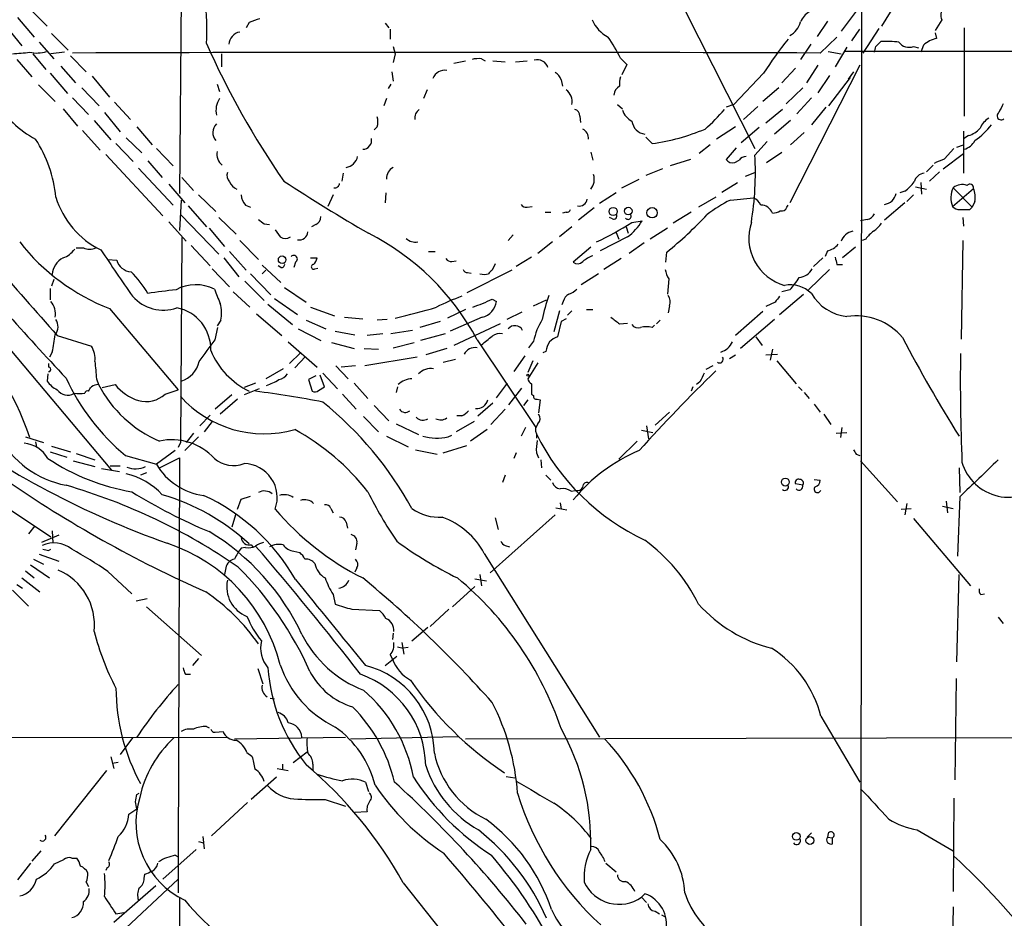
# Model space of a CAD drawing. Extents: x 12 to 333232, y -164776 to 168279.
# Drawn here: x 505 to 620, y 1580 to 1685 of the extents above; entities that cross this region are included whole.
import ezdxf

# ---------------------------------------------------------------- set-up
doc = ezdxf.new("R2010")
doc.units = 0
doc.header["$MEASUREMENT"] = 0
doc.layers.add('MAIN', color=5, linetype='CONTINUOUS')

msp = doc.modelspace()

# ---------------------------------------------------------------- linework, layer by layer
at = {"layer": 'MAIN'}
for p, q in [((524.0867, 1694.9988), (523.8327, 1664.5188)), ((603.5887, 1690.1728), (603.504, 1566.8135)), ((607.4833, 1686.5321), (605.9593, 1684.0768)), ((506.3913, 1686.0241), (508.3387, 1684.0768)), ((582.93, 1685.9395), (591.1427, 1669.7681)), ((602.996, 1685.8548), (601.218, 1683.4841)), ((504.8673, 1685.0928), (506.8147, 1682.8068)), ((531.9607, 1684.5001), (531.622, 1683.9075)), ((547.878, 1684.4155), (548.3013, 1683.9075)), ((599.6093, 1684.6695), (598.424, 1682.8915)), ((612.9867, 1684.8388), (612.2247, 1683.5688)), ((503.5127, 1684.0768), (505.3753, 1681.7908)), ((508.8467, 1683.2301), (510.794, 1681.2828)), ((548.4707, 1683.7381), (548.4707, 1682.5528)), ((602.488, 1682.3835), (603.4193, 1683.7381)), ((605.6207, 1683.8228), (603.758, 1680.9441)), ((612.2247, 1683.3148), (612.394, 1682.6375)), ((615.6113, 1683.9075), (615.6113, 1673.5781)), ((507.4073, 1682.2141), (509.1007, 1680.2668)), ((597.662, 1681.9601), (596.4767, 1680.1821)), ((598.7627, 1680.9441), (600.71, 1682.8068)), ((605.282, 1681.7061), (605.8747, 1682.2988)), ((610.87, 1681.8755), (610.5313, 1681.0288)), ((506.6453, 1680.8595), (508.1693, 1678.9968)), ((510.3707, 1681.0288), (508.762, 1680.8595)), ((528.7433, 1680.8595), (528.7433, 1679.3355)), ((548.8093, 1681.7061), (549.0633, 1680.8595)), ((549.0633, 1680.8595), (548.8093, 1679.8435)), ((599.694, 1681.1135), (601.218, 1680.8595)), ((601.8953, 1681.6215), (600.5407, 1679.3355)), ((688.0013, 1681.1981), (601.6413, 1681.1135)), ((609.6847, 1681.7061), (610.2773, 1681.5368)), ((504.7827, 1680.1821), (506.5607, 1678.1501)), ((511.048, 1680.6055), (512.9107, 1678.7428)), ((555.9213, 1679.7588), (557.276, 1680.0128)), ((559.1387, 1680.2668), (559.562, 1680.0128)), ((560.4933, 1680.0128), (561.9327, 1679.9281)), ((563.118, 1679.9281), (564.4727, 1680.0128)), ((575.3947, 1680.3515), (576.1567, 1679.5895)), ((576.1567, 1679.5895), (575.564, 1678.4041)), ((603.4193, 1679.5048), (595.2067, 1663.4181)), ((598.5087, 1679.5048), (597.154, 1677.4728)), ((508.6773, 1678.5735), (510.7093, 1676.2028)), ((509.9473, 1679.4201), (511.6407, 1677.4728)), ((548.64, 1678.7428), (548.8093, 1677.6421)), ((592.1587, 1678.5735), (588.6873, 1674.9328)), ((595.884, 1679.1661), (594.2753, 1677.4728)), ((602.6573, 1678.7428), (602.0647, 1677.8961)), ((507.3227, 1677.2188), (509.27, 1675.2715)), ((513.588, 1678.2348), (515.62, 1675.7795)), ((528.2353, 1677.3035), (528.4893, 1676.4568)), ((548.5553, 1677.3035), (548.2167, 1676.7955)), ((568.452, 1677.8115), (568.6213, 1677.0495)), ((599.8633, 1678.3195), (598.5087, 1676.2875)), ((599.7787, 1674.7635), (602.3187, 1678.0655)), ((512.4027, 1676.8801), (514.4347, 1674.7635)), ((552.7887, 1676.6261), (552.3653, 1675.6101)), ((593.9367, 1676.8801), (592.074, 1675.2715)), ((594.7833, 1675.0175), (596.7307, 1676.8801)), ((511.302, 1675.6948), (513.1647, 1673.7475)), ((516.2127, 1675.1868), (518.0753, 1673.1548)), ((548.0473, 1675.6101), (547.7087, 1674.7635)), ((575.056, 1674.9328), (575.6487, 1674.4248)), ((588.6873, 1674.9328), (587.756, 1674.5941)), ((597.7467, 1675.6948), (596.0533, 1673.8321)), ((510.2013, 1674.4248), (511.8947, 1672.3928)), ((515.0273, 1674.0015), (516.89, 1671.7155)), ((591.4813, 1674.6788), (589.788, 1673.1548)), ((594.36, 1674.3401), (592.4127, 1672.7315)), ((599.44, 1674.5941), (597.7467, 1672.5621)), ((513.842, 1673.0701), (515.7893, 1670.7841)), ((570.6533, 1673.5781), (570.738, 1672.8161)), ((595.2913, 1673.0701), (593.4287, 1671.4615)), ((512.4873, 1671.8848), (514.5193, 1669.5988)), ((518.8373, 1672.3081), (520.6153, 1670.1915)), ((546.9467, 1672.3081), (546.608, 1671.9695)), ((588.8567, 1672.3081), (586.6553, 1670.8688)), ((591.6507, 1672.2235), (589.534, 1670.4455)), ((596.9, 1671.6308), (595.2913, 1670.1915)), ((615.5267, 1671.8001), (615.5267, 1666.8895)), ((516.382, 1670.3608), (518.414, 1668.2441)), ((517.5673, 1671.0381), (519.43, 1669.2601)), ((579.12, 1670.3608), (578.358, 1671.1228)), ((591.1427, 1669.0061), (592.582, 1670.6148)), ((616.1193, 1671.2921), (615.6113, 1670.9535)), ((521.1233, 1669.7681), (523.0707, 1667.7361)), ((571.9233, 1669.3448), (572.1773, 1668.4135)), ((585.8933, 1670.1915), (584.6233, 1669.1755)), ((588.9413, 1669.8528), (587.756, 1668.4981)), ((592.4973, 1668.1595), (594.2753, 1669.3448)), ((613.156, 1667.3975), (615.5267, 1669.1755)), ((613.3253, 1668.5828), (614.426, 1669.7681)), ((614.7647, 1669.9375), (615.5267, 1670.1915)), ((485.14, 1668.6675), (515.874, 1632.1761)), ((515.1967, 1669.0908), (521.8853, 1661.8941)), ((520.1073, 1668.3288), (521.8007, 1666.3815)), ((583.6073, 1668.4981), (581.2367, 1667.7361)), ((588.772, 1668.1595), (589.28, 1668.4135)), ((519.0067, 1667.4821), (523.0707, 1663.1641)), ((542.9673, 1666.8895), (542.798, 1665.9581)), ((580.3053, 1667.3975), (578.358, 1666.6355)), ((590.042, 1666.5508), (591.1427, 1666.9741)), ((611.9707, 1667.8208), (611.2087, 1667.0588)), ((612.7327, 1667.0588), (611.5473, 1665.9581)), ((524.0867, 1666.3815), (525.4413, 1664.8575)), ((575.564, 1665.1961), (577.596, 1666.2121)), ((587.248, 1664.6881), (589.1107, 1665.7888)), ((610.5313, 1665.7888), (610.616, 1664.4341)), ((522.5627, 1665.6195), (524.4253, 1663.4181)), ((547.9627, 1664.6035), (547.878, 1663.4181)), ((574.8867, 1664.6035), (572.9393, 1663.3335)), ((608.6687, 1664.7728), (608.076, 1664.6035)), ((609.9387, 1665.2808), (611.2087, 1665.0268)), ((614.2567, 1662.9948), (616.712, 1665.1115)), ((614.3413, 1665.1961), (616.5427, 1662.9101)), ((524.002, 1663.7568), (523.8327, 1660.2008)), ((526.034, 1664.3495), (528.066, 1662.4021)), ((541.782, 1664.3495), (541.1893, 1662.9948)), ((586.5707, 1664.0955), (584.5387, 1662.9101)), ((588.264, 1663.7568), (590.9733, 1664.0108)), ((608.6687, 1663.4181), (606.298, 1661.3861)), ((609.6847, 1664.3495), (608.9227, 1663.5875)), ((616.8813, 1663.5875), (616.5427, 1662.9101)), ((524.8487, 1663.0795), (526.9653, 1660.6241)), ((531.5373, 1663.1641), (532.13, 1662.9101)), ((564.4727, 1662.9101), (565.0653, 1662.9948)), ((566.5893, 1662.3175), (567.2667, 1662.3175)), ((569.0447, 1662.3175), (568.6213, 1662.2328)), ((572.3467, 1662.8255), (570.484, 1661.3861)), ((583.692, 1662.3175), (581.5753, 1661.0475)), ((594.868, 1662.9101), (595.0373, 1663.1641)), ((616.2887, 1662.6561), (616.5427, 1662.9101)), ((522.5627, 1661.2168), (524.5947, 1658.9308)), ((524.002, 1661.9788), (528.4047, 1657.4068)), ((528.4047, 1661.7248), (530.4367, 1659.7775)), ((574.4633, 1661.5555), (574.1247, 1661.7248)), ((576.7493, 1661.1321), (577.9347, 1661.3015)), ((604.266, 1661.4708), (603.504, 1661.3015)), ((615.442, 1661.7248), (615.5267, 1660.7088)), ((527.304, 1660.4548), (529.082, 1658.3381)), ((533.7387, 1660.9628), (534.3313, 1660.8781)), ((535.0087, 1660.2855), (535.6013, 1659.4388)), ((539.75, 1660.8781), (539.242, 1660.6241)), ((569.722, 1660.6241), (568.2827, 1659.4388)), ((574.8867, 1659.9468), (575.2253, 1659.1848)), ((576.072, 1660.6241), (576.326, 1659.8621)), ((580.898, 1660.4548), (578.866, 1659.1848)), ((524.0867, 1659.3541), (523.9173, 1635.3935)), ((530.86, 1659.0155), (533.0613, 1656.8141)), ((562.864, 1659.6928), (562.2713, 1659.0155)), ((567.436, 1658.8461), (565.7427, 1657.4915)), ((576.2413, 1659.4388), (573.024, 1657.8301)), ((578.1887, 1658.7615), (576.4107, 1657.4915)), ((604.0967, 1659.1848), (603.6733, 1659.0155)), ((615.442, 1659.0155), (615.2727, 1647.5008)), ((511.7253, 1658.1688), (512.572, 1658.1688)), ((525.1873, 1658.4228), (527.3887, 1656.0521)), ((529.6747, 1657.7455), (531.622, 1655.5441)), ((552.958, 1657.7455), (553.72, 1657.7455)), ((571.9233, 1658.2535), (569.8913, 1656.4755)), ((580.7287, 1656.4755), (580.8133, 1657.6608)), ((599.6093, 1657.8301), (599.3553, 1657.1528)), ((602.9113, 1658.2535), (601.3873, 1656.9835)), ((515.4507, 1656.8141), (516.4667, 1656.7295)), ((528.9973, 1656.9835), (530.7753, 1654.7821)), ((537.3793, 1656.4755), (537.21, 1655.8828)), ((539.1573, 1656.9835), (539.9193, 1656.9835)), ((555.6673, 1656.5601), (556.1753, 1656.6448)), ((564.9807, 1657.0681), (563.2027, 1655.9675)), ((575.4793, 1656.8988), (573.4473, 1655.6288)), ((599.1013, 1656.9835), (598.0007, 1655.9675)), ((527.6427, 1655.7135), (529.6747, 1653.5968)), ((533.4847, 1656.1368), (535.686, 1654.1048)), ((533.4847, 1655.1208), (533.908, 1655.5441)), ((535.686, 1655.8828), (535.3473, 1656.0521)), ((539.6653, 1655.7135), (540.004, 1655.7981)), ((562.6947, 1655.5441), (557.4453, 1652.9195)), ((560.7473, 1656.3061), (560.4087, 1655.5441)), ((599.8633, 1655.6288), (597.408, 1653.2581)), ((600.71, 1656.2215), (601.3873, 1656.2215)), ((509.1007, 1654.4435), (508.8467, 1653.6815)), ((531.4527, 1654.2741), (533.7387, 1651.9881)), ((532.13, 1655.1208), (534.5007, 1652.6655)), ((557.53, 1655.2901), (557.9533, 1655.2055)), ((572.8547, 1655.1208), (570.8227, 1653.8508)), ((581.0673, 1654.5281), (580.898, 1652.7501)), ((508.6773, 1653.4275), (508.6773, 1652.0728)), ((530.098, 1653.0041), (532.0453, 1651.2261)), ((536.1093, 1653.5121), (538.6493, 1651.8188)), ((595.2067, 1653.2581), (594.2753, 1653.0041)), ((534.924, 1652.2421), (537.6333, 1650.3795)), ((560.4087, 1652.1575), (560.9167, 1651.9035)), ((565.2347, 1651.3955), (566.7587, 1652.0728)), ((568.706, 1651.9035), (568.5367, 1651.4801)), ((594.0213, 1650.3795), (596.8153, 1652.7501)), ((515.62, 1651.0568), (523.6633, 1641.5741)), ((534.162, 1651.5648), (537.0407, 1649.1941)), ((539.1573, 1651.2261), (541.9513, 1650.2101)), ((557.276, 1650.9721), (555.1593, 1649.9561)), ((568.2827, 1650.8028), (567.6053, 1648.3475)), ((569.722, 1650.8028), (569.214, 1650.2948)), ((571.4153, 1650.9721), (572.1773, 1650.9721)), ((581.152, 1651.3955), (580.9827, 1650.5488)), ((592.074, 1650.7181), (588.8567, 1647.9241)), ((593.5133, 1651.8188), (592.4127, 1651.3108)), ((528.6587, 1649.7021), (528.2353, 1649.0248)), ((532.8073, 1650.4641), (535.7707, 1647.9241)), ((538.6493, 1649.7021), (540.9353, 1648.6861)), ((543.1367, 1650.0408), (545.2533, 1649.8715)), ((548.132, 1649.7868), (546.9467, 1649.7021)), ((559.2233, 1650.0408), (555.498, 1648.4321)), ((563.88, 1650.6335), (562.102, 1649.7868)), ((569.0447, 1649.8715), (568.452, 1649.5328)), ((580.0513, 1649.7021), (579.628, 1649.2788)), ((593.4287, 1649.7868), (589.4493, 1646.4001)), ((527.9813, 1647.4161), (528.32, 1648.8555)), ((537.718, 1648.6861), (540.3427, 1647.3315)), ((542.036, 1648.4321), (544.322, 1648.0088)), ((551.0953, 1648.5168), (548.5553, 1648.0935)), ((554.3127, 1649.5328), (551.942, 1648.8555)), ((561.34, 1649.2788), (555.9213, 1646.7388)), ((568.452, 1649.5328), (568.0287, 1647.7548)), ((575.31, 1649.2788), (576.2413, 1649.3635)), ((579.12, 1648.8555), (579.374, 1649.1095)), ((509.524, 1647.9241), (513.5033, 1646.6541)), ((547.624, 1648.0935), (545.7613, 1647.9241)), ((554.9053, 1648.0935), (552.0267, 1647.3315)), ((558.6307, 1647.4161), (565.4887, 1637.1715)), ((565.2347, 1647.2468), (564.642, 1646.4848)), ((591.2273, 1647.7548), (591.9893, 1646.7388)), ((536.5327, 1647.1621), (539.9193, 1644.1988)), ((541.6127, 1647.0775), (544.2373, 1646.4001)), ((545.4227, 1646.4001), (547.116, 1646.3155)), ((548.8093, 1646.4848), (551.2647, 1647.0775)), ((555.0747, 1646.4001), (552.6193, 1645.6381)), ((593.1747, 1646.3155), (592.9207, 1645.0455)), ((508.9313, 1645.9768), (508.5927, 1645.3841)), ((537.972, 1645.8921), (536.702, 1644.6221)), ((538.5647, 1645.4688), (537.2947, 1644.1141)), ((551.6033, 1645.3841), (545.5073, 1644.3681)), ((554.6513, 1644.7915), (556.0907, 1645.1301)), ((564.2187, 1645.5535), (562.9487, 1643.6908)), ((565.15, 1644.9608), (564.5573, 1643.6061)), ((566.674, 1646.0615), (566.3353, 1645.8921)), ((588.1793, 1645.2148), (588.8567, 1645.6381)), ((592.4127, 1645.6381), (593.7673, 1645.7228)), ((593.6827, 1644.9608), (595.9687, 1642.2515)), ((508.508, 1644.6221), (508.508, 1644.1988)), ((535.94, 1644.0295), (533.908, 1642.8441)), ((542.1207, 1644.3681), (543.56, 1642.8441)), ((544.4067, 1644.3681), (542.7133, 1644.1988)), ((565.7427, 1644.7068), (564.5573, 1642.8441)), ((586.232, 1644.3681), (585.3853, 1643.9448)), ((508.4233, 1643.4368), (508.3387, 1642.5901)), ((514.096, 1642.8441), (514.35, 1642.1668)), ((539.75, 1643.1828), (538.9033, 1642.7595)), ((538.9033, 1642.7595), (539.3267, 1641.4048)), ((540.766, 1641.9128), (540.258, 1643.2675)), ((540.5967, 1643.5215), (542.29, 1641.6588)), ((514.7733, 1641.8281), (516.2973, 1642.1668)), ((522.1393, 1641.0661), (523.6633, 1641.5741)), ((532.7227, 1642.3361), (531.368, 1641.8281)), ((533.146, 1641.6588), (531.368, 1640.9815)), ((540.0887, 1641.4895), (540.766, 1641.9128)), ((544.2373, 1642.3361), (545.846, 1640.5581)), ((549.3173, 1641.9128), (549.148, 1641.2355)), ((560.9167, 1640.6428), (562.1867, 1642.3361)), ((562.356, 1639.7961), (563.88, 1641.7435)), ((564.9807, 1642.2515), (564.9807, 1641.0661)), ((583.8613, 1641.9128), (583.692, 1641.4048)), ((584.708, 1642.5055), (584.2847, 1642.1668)), ((596.2227, 1641.9128), (596.646, 1641.4895)), ((529.9287, 1640.9815), (527.9813, 1639.2881)), ((530.606, 1640.4735), (528.574, 1638.6955)), ((542.8827, 1641.0661), (544.4913, 1639.2881)), ((564.5573, 1640.3888), (564.0493, 1639.7115)), ((564.9807, 1641.0661), (565.2347, 1640.8968)), ((565.658, 1640.4735), (565.9967, 1640.3888)), ((565.9967, 1640.3888), (565.8273, 1638.8648)), ((596.9, 1641.2355), (597.4927, 1640.5581)), ((546.608, 1639.7115), (548.3013, 1637.9335)), ((558.7153, 1638.5261), (560.4933, 1640.0501)), ((561.9327, 1639.2881), (560.2393, 1637.5101)), ((598.0853, 1639.8808), (598.7627, 1638.9495)), ((527.3887, 1638.6108), (526.2033, 1637.3408)), ((545.338, 1638.4415), (547.116, 1636.6635)), ((556.8527, 1638.5261), (556.26, 1638.5261)), ((581.152, 1638.9495), (579.4587, 1637.4255)), ((599.186, 1638.6955), (600.0327, 1637.5101)), ((527.6427, 1637.8488), (526.7113, 1636.6635)), ((549.148, 1637.5948), (551.7727, 1636.3248)), ((558.292, 1637.8488), (556.1753, 1636.6635)), ((559.816, 1636.9175), (557.8687, 1635.5628)), ((564.3033, 1637.1715), (563.7953, 1636.1555)), ((578.4427, 1637.3408), (578.6967, 1635.8168)), ((601.3027, 1637.1715), (601.1333, 1635.9861)), ((505.7987, 1636.0708), (507.9153, 1635.3935)), ((526.034, 1636.0708), (524.4253, 1634.4621)), ((525.4413, 1636.4941), (524.5947, 1635.3935)), ((548.0473, 1636.1555), (550.5873, 1634.8855)), ((555.244, 1636.0708), (555.6673, 1636.2401)), ((565.5733, 1636.4095), (565.5733, 1635.9015)), ((577.85, 1636.8328), (579.2047, 1636.5788)), ((600.6253, 1636.4941), (601.8953, 1636.5788)), ((506.984, 1635.4781), (507.0687, 1634.8855)), ((508.8467, 1634.9701), (511.048, 1634.2928)), ((523.9173, 1635.3935), (523.6633, 1634.8008)), ((554.6513, 1634.2081), (557.4453, 1635.0548)), ((577.342, 1635.5628), (575.2253, 1633.4461)), ((508.6773, 1634.2928), (510.6247, 1633.7001)), ((511.7253, 1634.1235), (513.9267, 1633.3615)), ((517.4827, 1633.8695), (521.1233, 1632.8535)), ((523.3247, 1634.4621), (521.1233, 1632.8535)), ((521.462, 1632.4301), (523.8327, 1633.6155)), ((523.8327, 1633.6155), (523.6633, 1586.9641)), ((551.434, 1634.5468), (553.974, 1634.0388)), ((563.2027, 1634.2081), (562.9487, 1633.5308)), ((565.5733, 1634.2081), (565.8273, 1633.6155)), ((602.996, 1634.0388), (603.4193, 1633.8695)), ((511.3867, 1633.2768), (513.9267, 1632.5995)), ((514.6887, 1632.3455), (516.8053, 1632.0068)), ((515.7047, 1632.6841), (516.89, 1632.6841)), ((566.0813, 1633.3615), (566.166, 1632.4301)), ((603.504, 1633.2768), (607.822, 1628.4508)), ((615.0187, 1632.4301), (615.1033, 1629.5515)), ((519.938, 1631.8375), (519.2607, 1631.5835)), ((561.9327, 1631.5835), (561.594, 1630.7368)), ((566.674, 1631.5835), (567.2667, 1630.9908)), ((499.618, 1630.4828), (508.762, 1624.3868)), ((596.7307, 1630.3981), (595.884, 1630.5675)), ((598.0853, 1631.0755), (598.7627, 1630.9908)), ((531.0293, 1628.7895), (532.13, 1629.1281)), ((569.6373, 1629.7208), (570.1453, 1629.8055)), ((615.1033, 1629.0435), (614.8493, 1622.1008)), ((530.606, 1627.6041), (531.0293, 1628.7895)), ((541.528, 1627.6888), (541.782, 1627.1808)), ((567.8593, 1627.7735), (569.1293, 1627.5195)), ((568.3673, 1628.3661), (568.452, 1627.6041)), ((608.2453, 1627.6041), (609.4307, 1627.6888)), ((608.9227, 1628.2815), (608.6687, 1626.9268)), ((613.0713, 1627.9428), (614.3413, 1627.6888)), ((613.4947, 1628.5355), (613.664, 1627.1808)), ((530.352, 1626.9268), (529.9287, 1625.4875)), ((567.7747, 1626.9268), (560.1547, 1620.1535)), ((560.7473, 1626.5881), (561.086, 1625.2335)), ((506.8993, 1625.6568), (506.1373, 1624.7255)), ((543.306, 1626.0801), (543.4753, 1625.4028)), ((609.6847, 1626.5035), (616.3733, 1618.6295)), ((509.6933, 1624.5561), (507.6613, 1623.7095)), ((508.9313, 1625.0641), (509.016, 1623.6248)), ((531.5373, 1623.1168), (531.0293, 1623.0321)), ((532.2147, 1623.4555), (532.384, 1623.2015)), ((544.576, 1623.6248), (544.4067, 1622.8628)), ((561.9327, 1623.3708), (562.4407, 1623.2015)), ((507.4073, 1622.3548), (509.6933, 1621.5081)), ((508.508, 1622.7781), (508.762, 1622.9475)), ((537.21, 1622.6935), (537.8873, 1622.5241)), ((559.4773, 1622.4395), (572.9393, 1600.9341)), ((506.3913, 1621.0848), (508.5927, 1619.5608)), ((506.73, 1621.7621), (507.9153, 1621.1695)), ((529.2513, 1620.7461), (529.082, 1619.9841)), ((544.576, 1620.7461), (544.322, 1620.2381)), ((505.7987, 1620.4075), (506.8147, 1619.5608)), ((515.4507, 1620.3228), (518.2447, 1617.6981)), ((558.9693, 1619.9841), (559.1387, 1618.6295)), ((614.7647, 1609.7395), (615.0187, 1619.9841)), ((504.7827, 1618.7988), (505.46, 1618.3755)), ((505.3753, 1619.5608), (507.492, 1617.9521)), ((558.3767, 1618.5448), (555.752, 1616.1741)), ((558.3767, 1619.4761), (559.7313, 1619.2221)), ((504.2747, 1618.1215), (506.1373, 1616.2588)), ((541.782, 1617.6135), (542.036, 1616.5128)), ((617.5587, 1617.6135), (617.982, 1617.6981)), ((520.0227, 1617.1055), (518.7527, 1616.8515)), ((519.938, 1616.1741), (526.3727, 1610.5015)), ((543.9833, 1615.9201), (547.2007, 1615.7508)), ((555.3287, 1615.9201), (553.1273, 1613.8881)), ((619.5907, 1614.9888), (620.1833, 1614.2268)), ((548.8093, 1613.1261), (548.7247, 1612.3641)), ((551.0107, 1612.1948), (552.8733, 1613.8035)), ((549.8253, 1612.0255), (550.0793, 1610.6708)), ((547.878, 1609.3161), (549.2327, 1610.4168)), ((548.4707, 1610.5861), (548.7247, 1610.0781)), ((549.3173, 1611.5175), (549.9947, 1611.3481)), ((550.5873, 1611.4328), (549.9947, 1611.3481)), ((526.034, 1610.1628), (525.3567, 1609.3161)), ((524.51, 1608.3001), (525.1027, 1608.3001)), ((532.9767, 1608.9775), (533.5693, 1607.1995)), ((614.68, 1607.7921), (614.5107, 1595.9388)), ((534.416, 1605.5061), (534.924, 1605.4215)), ((598.8473, 1603.3895), (603.4193, 1595.6848)), ((526.9653, 1602.2041), (527.304, 1602.0348)), ((527.9813, 1601.5268), (528.9127, 1601.6115)), ((479.2133, 1600.8495), (529.4207, 1600.9341)), ((518.3293, 1600.8495), (516.89, 1598.9021)), ((530.2673, 1600.7648), (543.2213, 1600.9341)), ((543.814, 1600.7648), (556.4293, 1601.0188)), ((557.276, 1600.7648), (674.5393, 1601.0188)), ((531.7067, 1599.1561), (532.2993, 1598.7328)), ((537.1253, 1597.9708), (538.734, 1599.2408)), ((515.7893, 1598.6481), (516.128, 1597.2935)), ((516.636, 1597.9708), (515.9587, 1597.8861)), ((535.8553, 1597.8015), (535.8553, 1597.1241)), ((539.4113, 1597.8015), (539.4113, 1597.1241)), ((515.2813, 1597.0395), (509.1853, 1589.4195)), ((535.2627, 1597.2935), (536.5327, 1597.0395)), ((535.178, 1596.2775), (532.2147, 1593.6528)), ((545.592, 1595.6848), (545.9307, 1594.5841)), ((562.0173, 1596.3621), (563.0333, 1596.1928)), ((518.8373, 1594.2455), (519.0913, 1594.4148)), ((531.7913, 1593.3141), (527.558, 1589.4195)), ((540.8507, 1593.6528), (543.2213, 1592.8908)), ((614.426, 1593.8221), (614.3413, 1582.9001)), ((517.906, 1591.9595), (518.8373, 1592.5521)), ((545.7613, 1592.2135), (544.322, 1592.1288)), ((597.2387, 1589.2501), (597.7467, 1589.7581)), ((599.694, 1589.6735), (599.6093, 1589.2501)), ((610.108, 1590.0968), (614.3413, 1587.6415)), ((526.034, 1588.7421), (526.6267, 1588.5728)), ((526.542, 1589.3348), (526.7113, 1587.8955)), ((599.6093, 1589.2501), (600.202, 1589.1655)), ((600.202, 1588.4881), (600.202, 1589.1655)), ((507.5767, 1587.6415), (506.5607, 1586.4561)), ((521.8853, 1584.3395), (525.78, 1587.8108)), ((506.3913, 1586.2021), (504.8673, 1584.2548)), ((509.1853, 1586.1175), (510.286, 1586.6255)), ((511.2173, 1586.7948), (511.81, 1586.7948)), ((523.3247, 1587.1335), (523.6633, 1586.9641)), ((523.6633, 1586.9641), (523.6633, 1582.7308)), ((573.7013, 1586.2021), (574.8867, 1585.1861)), ((515.366, 1585.6941), (515.1967, 1585.3555)), ((512.9107, 1584.0008), (513.1647, 1583.4928)), ((517.5673, 1578.6668), (523.6633, 1584.3395)), ((519.684, 1584.4241), (519.7687, 1584.9321)), ((549.9947, 1583.9161), (564.8113, 1565.2048)), ((521.0387, 1583.5775), (516.128, 1579.2595)), ((523.8327, 1582.2228), (523.6633, 1556.6535)), ((577.85, 1582.2228), (578.2733, 1582.6461)), ((577.85, 1582.2228), (578.4427, 1581.6301)), ((516.382, 1580.2755), (517.3133, 1580.4448)), ((579.4587, 1580.6141), (579.9667, 1580.2755)), ((614.3413, 1581.1221), (614.0873, 1570.4541)), ((580.2207, 1580.1908), (580.644, 1579.9368))]:
    msp.add_line(p, q, dxfattribs=at)
for centre, radius in [((166704.1577, 1751.274), 166527.3737), ((574.5557, 1662.4136), 0.475), ((576.3226, 1662.4635), 0.4406), ((579.1091, 1662.2668), 0.6088), ((535.825, 1656.7718), 0.4426), ((564.5573, 1643.2675), 0.1197), ((594.6975, 1630.7752), 0.4606), ((595.9818, 1589.3397), 0.448), ((597.5728, 1588.8613), 0.4632)]:
    msp.add_circle(centre, radius, dxfattribs=at)
for centre, radius, start, end in [((497.3816, 1683.8129), 29.6365, 356.579728, 16.619767), ((598.8755, 1683.5567), 2.6098, 121.994679, 156.800545), ((614.2668, 1685.3667), 1.3847, 143.338642, 202.410744), ((533.9075, 1680.777), 4.2014, 99.270185, 117.604959), ((575.8616, 1686.4239), 4.0887, 202.810339, 242.209675), ((594.0143, 1685.2231), 2.5438, 297.953243, 345.467725), ((531.1782, 1681.8388), 1.5928, 101.523687, 175.63247), ((619.305, 1723.4526), 101.1989, 204.152848, 214.620165), ((559.6206, 1672.7536), 17.5086, 25.71869, 35.042716), ((621.0161, 1660.7291), 33.9289, 139.967791, 148.268813), ((606.3825, 1668.5003), 13.8078, 83.309072, 92.107597), ((609.1767, 1683.0891), 1.4734, 216.432795, 290.169164), ((612.9168, 1679.6868), 2.9967, 100.047299, 133.081164), ((499.1923, 1754.1394), 73.4559, 273.967452, 275.557959), ((507.1185, 1684.7929), 3.8506, 257.829483, 287.150754), ((555.0323, -11786.2282), 13467.2433, 89.81395066, 90.18604892), ((435.89, 1723.688), 174.5168, 345.851156, 346.080363), ((558.7999, 1677.4757), 2.8116, 83.078964, 105.72286), ((565.6974, 1678.8643), 1.2899, 17.436171, 107.045577), ((554.8524, 1677.441), 1.4878, 81.406967, 158.726364), ((567.1962, 1677.501), 1.2937, 13.888001, 63.43693), ((578.6538, 1677.3457), 3.3569, 166.135551, 185.062153), ((568.1134, 1675.2715), 1.6439, 348.109726, 55.491118), ((575.8817, 1675.9347), 1.2528, 117.149995, 175.477134), ((513.3284, 1682.4554), 13.2099, 212.944571, 241.296493), ((530.596, 1674.2407), 2.5127, 146.975272, 193.296795), ((873.9491, 1547.4996), 284.0033, 153.320366, 153.549531), ((552.6404, 1673.303), 1.2995, 127.055954, 186.548086), ((569.9126, 1673.6135), 0.7415, 357.263766, 78.479439), ((577.62, 1674.8519), 2.0595, 196.832743, 244.990333), ((571.0222, 1688.6186), 21.8691, 310.761142, 319.238858), ((619.9489, 1673.6028), 0.4835, 124.459092, 311.294049), ((529.1271, 1671.6288), 1.4106, 133.805075, 221.211528), ((544.9128, 1672.9008), 2.1185, 343.753318, 16.246682), ((578.4709, 1673.1831), 1.7329, 186.547583, 263.452417), ((619.8728, 1671.1107), 2.6098, 121.994679, 156.800545), ((570.4232, 1670.9429), 1.2483, 356.596884, 62.893044), ((575.7887, 1694.6469), 24.5135, 277.810463, 292.832022), ((615.3804, 1673.9815), 2.789, 285.362683, 318.647103), ((610.9013, 1678.9011), 10.1502, 306.096764, 321.353063), ((494.3406, 1662.642), 15.0843, 5.529516, 33.051224), ((545.2362, 1670.7386), 1.0552, 270.928511, 11.750792), ((615.0048, 1671.7434), 2.1473, 286.406104, 330.912741), ((529.7994, 1669.0922), 1.6001, 167.830464, 232.618738), ((543.0828, 1669.1624), 1.6111, 277.96313, 348.340652), ((588.4756, 1668.9638), 0.8571, 212.909535, 290.229811), ((590.1126, 1667.8065), 1.0304, 89.215937, 143.906396), ((553.9184, 1667.0593), 37.2752, 350.850444, 2.993794), ((485.7417, 1964.6326), 322.371, 293.08458, 293.313779), ((530.4643, 1666.6353), 1.0972, 162.014213, 223.97341), ((549.452, 1666.3136), 1.4084, 117.150888, 184.132863), ((611.1144, 1665.5036), 1.3951, 96.573314, 164.623848), ((531.072, 1666.424), 1.5018, 201.503155, 248.488347), ((653.4457, 1845.6704), 214.6723, 236.840073, 239.944866), ((541.9796, 1665.7511), 0.5664, 258.501589, 355.239719), ((570.5659, 1666.1788), 1.7804, 319.679356, 17.700167), ((605.6622, 1668.8796), 5.0897, 306.207056, 323.798572), ((920.17, 2016.9088), 552.0687, 219.585921, 221.941182), ((606.0748, 1664.8444), 1.6111, 277.96313, 348.340652), ((616.8307, 1663.9982), 2.7627, 154.303127, 201.296896), ((615.3573, 1663.9825), 1.5827, 68.008354, 129.93535), ((616.2887, 1665.1856), 0.4297, 350.0708, 142.012759), ((613.75, 1664.0111), 3.1598, 352.295838, 20.38032), ((519.1294, 1667.0778), 10.2195, 196.967157, 243.716268), ((532.9438, 1664.4684), 1.9182, 183.553789, 222.840912), ((570.6093, 1663.9522), 0.8976, 256.470005, 352.915365), ((596.302, 1647.8818), 17.794, 116.854494, 127.155895), ((590.3803, 1662.5711), 1.557, 22.38634, 67.61366), ((564.388, 1663.5874), 0.6826, 209.738635, 277.12814), ((569.1124, 1662.7663), 0.4539, 261.421795, 345.948448), ((591.8498, 1661.7565), 1.4079, 19.773452, 91.212816), ((593.0595, 1664.4897), 2.2598, 272.922039, 297.586725), ((594.2653, 1663.0976), 0.6312, 255.382563, 342.71908), ((615.0065, 1663.6416), 0.9902, 220.782042, 275.60984), ((615.696, 1959.0057), 296.3502, 269.885408, 270.114592), ((660.3999, 1830.5666), 211.6802, 233.018207, 233.24739), ((539.3908, 1661.761), 0.9531, 292.138512, 2.91674), ((555.6964, 1694.4311), 39.396, 295.40959, 302.302638), ((574.6116, 1661.9152), 0.3891, 247.594233, 22.405767), ((576.2837, 1661.8518), 0.3605, 215.541372, 35.550611), ((572.2314, 1664.7853), 6.6831, 306.870069, 328.581773), ((553.4563, 1691.8768), 43.808, 308.643672, 317.113771), ((596.1758, 1659.3046), 5.7545, 161.483187, 254.252094), ((603.9553, 1662.7271), 1.2941, 283.891284, 333.423069), ((537.8204, 1660.0821), 0.9996, 259.212753, 357.09838), ((603.0154, 1658.2434), 1.9243, 103.300362, 159.071081), ((607.1012, 1657.1116), 3.6504, 124.606903, 145.393097), ((602.9529, 1663.1223), 3.6528, 304.616288, 325.389367), ((524.6818, 1674.2405), 24.8918, 218.203264, 248.65099), ((536.194, 1660.3702), 1.104, 237.529206, 302.470794), ((532.7265, 1633.6859), 29.318, 27.925272, 63.232009), ((551.4189, 1660.364), 1.5416, 225.233902, 280.053194), ((802.1261, 1915.6642), 399.2581, 220.065452, 223.086793), ((509.1011, 1659.8616), 3.0812, 290.92016, 322.818818), ((513.2917, 1659.608), 1.6091, 243.431764, 296.565051), ((1871.1564, 2586.5405), 1643.9526, 214.3935264, 214.6227067), ((599.2939, 1659.7951), 1.9902, 279.118705, 322.808808), ((511.2032, 1654.9423), 2.2738, 116.143592, 177.63577), ((518.2288, 1657.1965), 1.8229, 194.843549, 267.837143), ((537.1779, 1656.8536), 0.4284, 298.042591, 135.699848), ((538.2939, 1657.3879), 1.675, 315.863544, 346.028469), ((555.5827, 1657.2374), 0.6826, 209.738635, 277.119811), ((570.3955, 1657.1181), 0.8168, 231.881384, 316.909979), ((573.7449, 1653.1188), 4.4069, 110.837102, 128.658387), ((812.2704, 1698.9688), 215.8359, 191.194034, 191.423222), ((508.8146, 1646.1937), 13.1007, 30.45927, 44.491893), ((535.7848, 1656.2073), 0.3392, 253.066164, 16.933836), ((539.5122, 1655.9447), 0.2773, 93.349473, 303.512416), ((557.4623, 1655.7389), 0.4539, 194.039305, 278.578205), ((560.7051, 1654.8242), 0.7785, 112.378134, 157.605454), ((583.7912, 1656.2074), 3.1999, 190.417271, 211.654071), ((596.1466, 1656.5895), 1.8988, 274.854855, 332.526746), ((559.4773, 1657.2597), 2.1984, 256.639496, 283.360504), ((590.2868, 1658.1604), 6.9454, 315.102666, 330.093142), ((533.2194, 1563.6429), 90.1506, 96.247245, 98.363147), ((525.7349, 1648.962), 4.8852, 63.734973, 118.427932), ((951.5729, 1821.8261), 455.9475, 201.68623, 201.915406), ((568.4664, 1655.2192), 2.6338, 290.372473, 314.567756), ((595.2897, 1650.3044), 3.527, 45.843166, 101.044868), ((507.1536, 1650.4642), 2.1584, 348.686944, 41.824231), ((521.9276, 1655.6922), 4.8128, 221.612283, 288.994015), ((564.5663, 1630.405), 23.3991, 109.247787, 117.14862), ((546.9284, 1681.9722), 32.7206, 290.005981, 294.32944), ((558.6077, 1652.3015), 2.3431, 285.232599, 350.220086), ((586.044, 1645.8895), 20.1733, 160.628607, 168.860957), ((569.9618, 1651.593), 1.2937, 116.56307, 166.111999), ((580.0935, 1651.849), 1.1516, 336.807943, 39.453935), ((763.1322, 1525.1276), 211.7103, 143.014201, 143.24333), ((602.4872, 1655.5627), 5.4693, 209.918087, 263.787179), ((522.5878, 1646.337), 4.8892, 357.762317, 79.318651), ((524.8941, 1650.5139), 3.8511, 347.831051, 17.149982), ((533.7507, 1717.9482), 69.6951, 282.691915, 286.795286), ((475.8162, 1625.8296), 32.1376, 18.423109, 47.972304), ((508.1191, 1648.9546), 1.4897, 320.58692, 33.961013), ((573.5753, 1645.3838), 8.5461, 148.988873, 167.4088), ((765.3018, 1903.6595), 317.5003, 233.015507, 233.24469), ((602.953, 1643.0511), 7.153, 40.221448, 98.503358), ((563.0628, 1648.0493), 1.0159, 27.399972, 141.181642), ((577.4689, 1649.6598), 0.8571, 212.909535, 290.229811), ((578.4426, 1646.1862), 2.7539, 75.760402, 104.237581), ((471.8383, 1653.2038), 37.7905, 348.974921, 352.098615), ((-107.9412, 2111.7896), 787.4263, 323.63255, 323.861736), ((305.7493, 1964.8619), 406.6382, 308.545237, 308.774398), ((561.2554, 1646.7811), 1.3554, 75.533139, 128.659148), ((568.9456, 1645.2857), 2.6338, 110.372473, 134.567756), ((755.3207, 1724.2744), 165.6792, 207.53984, 212.131528), ((511.1627, 1645.1573), 2.7783, 354.190908, 32.598677), ((536.0274, 1649.7479), 9.2815, 202.834073, 244.013881), ((558.405, 1645.0312), 1.471, 81.174179, 151.955923), ((569.8198, 1645.4833), 3.1985, 148.340392, 169.585241), ((586.3867, 1648.2311), 2.3844, 289.008685, 333.362948), ((587.0025, 1645.1217), 0.4218, 231.516257, 38.473109), ((847.0995, 1642.5479), 231.9344, 179.19474, 182.332748), ((508.5221, 1643.9448), 0.2544, 266.822669, 93.177331), ((1022.0089, 1686.1849), 509.7587, 184.648117, 184.877301), ((523.088, 1645.5594), 3.1068, 287.109237, 347.294562), ((553.236, 1642.0105), 2.0434, 81.140638, 135.733606), ((534.5888, 1654.1689), 26.5459, 205.050782, 229.879498), ((532.4429, 1647.2427), 5.3883, 286.715744, 303.692722), ((535.0934, 1644.3681), 1.6439, 281.886863, 325.491118), ((551.0153, 1640.584), 2.2601, 90.116614, 135.54675), ((565.6582, 1643.1831), 1.1519, 197.115163, 233.973724), ((713.9954, 1512.004), 183.3052, 134.039222, 138.082803), ((838.9618, 1516.0136), 283.981, 153.320357, 153.54954), ((510.5532, 1643.9742), 2.6115, 212.006081, 246.789598), ((510.7155, 1642.3644), 1.4298, 213.555584, 301.913627), ((386.334, 1726.3088), 152.6261, 326.200547, 326.42973), ((514.3425, 1640.6534), 1.5134, 89.71606, 123.677467), ((527.1856, 1648.8582), 14.4751, 207.533739, 246.708376), ((520.8344, 1645.8644), 5.853, 219.178998, 251.804032), ((539.6533, 1641.9369), 0.6243, 238.458631, 314.22122), ((512.1063, 1958.6504), 317.5002, 269.885408, 270.114592), ((513.0376, 1641.1367), 0.2966, 64.635454, 177.275526), ((519.8957, 1643.4696), 3.288, 254.313117, 313.029313), ((533.7108, 1649.5292), 13.1111, 221.671972, 285.863699), ((510.5654, 1478.9849), 163.9243, 79.443661, 82.231671), ((558.5806, 1640.7314), 1.3638, 264.981673, 345.451236), ((565.5591, 1640.7979), 0.3391, 163.045081, 286.954919), ((513.5359, 1606.9122), 42.8489, 29.004654, 50.836155), ((550.2343, 1639.6959), 0.7784, 211.594964, 312.15189), ((552.2912, 1639.0339), 1.0272, 221.234722, 304.517715), ((554.3713, 1639.2559), 1.2094, 242.061843, 305.564113), ((556.0464, 1640.3489), 1.9932, 293.861793, 321.891048), ((565.1847, 1638.1913), 0.8168, 313.090021, 38.118616), ((557.3747, 1722.4333), 104.818, 233.800483, 250.504393), ((523.9625, 1612.5981), 27.7341, 37.903521, 61.267894), ((566.5472, 1636.8751), 1.0794, 138.18441, 205.55143), ((512.6237, 1641.4339), 11.2308, 207.545929, 259.3077), ((522.9406, 1629.0407), 6.6876, 42.175774, 102.773393), ((553.9124, 1641.361), 5.4552, 252.596039, 284.128457), ((589.817, 1648.4454), 27.067, 206.402319, 244.755195), ((505.3424, 1631.7736), 3.5468, 29.698396, 85.360315), ((571.3809, 1634.5886), 5.82, 169.517199, 183.748524), ((522.5738, 1654.8838), 25.6162, 236.467812, 260.270387), ((530.1153, 1636.0631), 3.3667, 228.777733, 291.844072), ((585.3449, 1616.058), 19.9689, 112.833139, 140.704052), ((729.815, 1718.96), 152.6259, 213.578058, 213.807262), ((518.6553, 1635.0883), 2.7622, 248.70127, 295.704139), ((527.5931, 1636.6536), 7.5033, 210.428261, 262.599933), ((531.2768, 1628.9664), 3.9727, 339.945798, 88.684579), ((1696.848, 509.3515), 1556.8821, 133.7832783, 134.0124609), ((620.8362, 1634.7073), 5.7077, 196.277431, 318.242749), ((515.6109, 1623.5023), 8.4793, 43.114247, 76.660121), ((584.5449, 1748.5211), 142.7355, 235.368079, 246.171937), ((491.2372, 1563.7381), 69.3985, 55.353867, 73.850519), ((568.4859, 1631.0699), 1.1015, 197.602583, 263.818923), ((568.7059, 1628.3658), 1.6442, 55.496143, 101.883992), ((570.357, 1630.4935), 0.7198, 252.896686, 359.148229), ((571.4841, 1630.2925), 0.4497, 53.109713, 154.962322), ((594.6352, 1630.2288), 0.4363, 230.905504, 22.833017), ((596.2439, 1630.7156), 0.3892, 67.632677, 202.367323), ((596.3074, 1630.2627), 0.4444, 220.365028, 17.737796), ((596.3919, 1630.6521), 0.4234, 323.140927, 89.986468), ((598.4663, 1629.9494), 0.4073, 136.681467, 339.308936), ((598.0218, 1630.9556), 0.7417, 281.525044, 2.720065), ((551.0623, 1682.3412), 62.0872, 238.09094, 247.501444), ((514.637, 1604.8125), 25.5114, 47.23007, 73.691841), ((516.6727, 1607.5182), 23.8692, 29.830242, 65.353214), ((533.7473, 1628.3425), 1.3901, 48.409249, 119.571057), ((536.067, 1627.4775), 1.8205, 54.456468, 107.594912), ((588.9514, 1651.1179), 48.1616, 206.489609, 214.442345), ((538.4744, 1627.2822), 1.4291, 44.367785, 110.581853), ((540.9253, 1627.5013), 0.6312, 17.280921, 104.617437), ((554.2277, 1632.2174), 5.5549, 234.611001, 273.498741), ((559.955, 1648.8319), 32.7557, 220.395783, 243.331456), ((542.5792, 1625.9319), 0.7417, 11.525044, 92.720065), ((551.4714, 1618.1175), 9.098, 28.362474, 70.109921), ((512.8252, 1601.0325), 27.9838, 25.221208, 58.842065), ((531.9512, 1624.3398), 0.9227, 182.341738, 286.592783), ((543.6784, 1623.7602), 0.9077, 351.421795, 75.954571), ((509.1237, 1620.2239), 3.4353, 52.450933, 113.643608), ((515.9959, 1604.4401), 20.2232, 14.199371, 71.558332), ((531.8759, 1624.9803), 1.894, 259.701647, 296.556934), ((534.1412, 1621.402), 2.3584, 101.922191, 126.975336), ((238.8311, 1370.0072), 387.9723, 37.893877, 40.755112), ((535.5168, 1620.9147), 2.5758, 80.543529, 117.402675), ((537.3371, 1624.3447), 1.6561, 212.475173, 265.598376), ((575.7928, 1659.6088), 44.5205, 233.374521, 244.097874), ((562.0172, 1623.9633), 0.5985, 188.116564, 261.883436), ((566.4367, 1607.6503), 20.155, 26.085759, 54.035955), ((550.5252, 1792.2112), 174.5652, 255.843211, 256.072362), ((475.8708, 1561.2104), 71.1396, 56.194915, 60.207458), ((534.6711, 1619.9834), 4.7495, 140.065919, 158.00616), ((536.6609, 1620.9587), 1.9886, 23.828505, 51.923362), ((530.4366, 1620.5769), 1.1972, 98.129426, 171.875988), ((501.7607, 1591.9641), 40.8685, 24.079826, 44.937249), ((538.5831, 1620.3658), 1.4001, 39.380106, 94.222942), ((542.0135, 1621.6364), 2.3791, 189.246942, 240.741424), ((543.8661, 1621.1499), 0.8167, 330.36824, 48.554055), ((506.8427, 1614.0216), 7.0369, 354.077382, 66.854331), ((533.0616, 1618.539), 3.721, 168.091833, 248.646086), ((3060.3324, 3667.5261), 3249.6381, 219.0697095, 219.2988926), ((550.5953, 1623.0248), 10.342, 199.569228, 211.549613), ((542.2297, 1619.8879), 1.5297, 278.632257, 337.673447), ((459.0944, 1514.7278), 135.6957, 41.700804, 50.584305), ((531.3207, 1589.3897), 39.1982, 18.689129, 50.327587), ((512.8523, 1597.5478), 24.7615, 35.299113, 55.490631), ((617.9822, 1618.0792), 0.6295, 160.359033, 227.717127), ((548.3381, 1633.7229), 18.3277, 249.88797, 256.254608), ((597.1429, 1627.7202), 16.8663, 221.642849, 256.095994), ((542.8646, 1619.6994), 12.0788, 202.518172, 218.41134), ((545.2538, 1613.3804), 3.0674, 27.979423, 50.602432), ((547.4044, 1613.4318), 1.4958, 354.771933, 68.084072), ((541.6817, 1620.2126), 28.6861, 193.953262, 208.121704), ((550.2597, 1619.1025), 13.5877, 206.891294, 248.763555), ((536.9134, 1611.3904), 3.6043, 167.104277, 220.238692), ((547.0984, 1611.7716), 1.8135, 319.176982, 8.048335), ((586.0303, 1600.1794), 13.2128, 14.060854, 57.703149), ((547.7098, 1613.6175), 12.8217, 199.200313, 243.735516), ((542.9069, 1598.9281), 10.7294, 0.765792, 75.507339), ((553.0025, 1611.6259), 4.5492, 199.891213, 241.636207), ((526.4156, 1609.3586), 2.1799, 187.817489, 209.050775), ((554.2501, 1610.4473), 20.1358, 183.944658, 219.21499), ((546.4939, 1612.4927), 8.3622, 207.443283, 253.135898), ((541.1165, 1597.4712), 11.504, 0.801395, 70.274246), ((558.8396, 1574.6741), 47.8516, 137.316768, 146.716612), ((534.6517, 1606.7337), 1.2041, 165.749089, 241.506512), ((583.9052, 1630.1956), 40.0344, 214.321443, 236.567384), ((539.8678, 1606.7822), 23.486, 180.22127, 208.667137), ((533.9431, 1593.1258), 17.5227, 10.361847, 49.436264), ((535.8274, 1592.4089), 27.6175, 4.165139, 27.119047), ((534.9875, 1602.2675), 1.5866, 13.114797, 76.893056), ((530.7923, 1591.3143), 18.7042, 13.512902, 44.783611), ((536.3081, 1600.8035), 1.8378, 4.074955, 82.980166), ((525.0603, 1599.8195), 2.0812, 79.451375, 120.56479), ((526.8419, 1599.1604), 3.0462, 87.678342, 117.373438), ((527.9136, 1601.9755), 0.4538, 194.027058, 278.580088), ((530.4083, 1602.2039), 1.6087, 201.608281, 271.011584), ((535.3333, 1592.524), 11.7047, 13.95195, 55.064725), ((544.8491, 1588.6597), 27.0875, 358.204104, 29.383137), ((531.9229, 1591.2125), 13.0285, 132.295462, 168.065115), ((529.2121, 1598.235), 2.6592, 20.26604, 62.58024), ((547.6643, 1600.3839), 8.9424, 177.015466, 188.439269), ((554.0227, 1582.2675), 26.8842, 14.494112, 43.474748), ((537.8837, 1597.862), 1.5288, 357.732008, 52.294301), ((564.5254, 1601.3708), 11.1302, 191.922143, 244.002669), ((913.463, 1682.6446), 390.2909, 192.415417, 192.644603), ((505.9203, 1559.2468), 50.5087, 29.236589, 49.609966), ((531.1628, 1594.9401), 2.7061, 17.847756, 56.966458), ((547.052, 1618.2118), 22.7431, 251.722471, 259.436723), ((565.633, 1602.0039), 13.7284, 198.569171, 240.15024), ((544.0129, 1592.1775), 3.8464, 65.761184, 107.087616), ((460.9414, 1498.4845), 131.1429, 37.925725, 47.831896), ((577.0614, 1613.0149), 30.8219, 212.890591, 237.109409), ((1200.4239, 2673.9614), 1252.3741, 239.4198592, 239.6490501), ((537.5063, 1598.14), 4.4125, 220.719179, 266.149648), ((545.6585, 1593.9128), 0.6159, 315.802667, 54.596423), ((570.0479, 1610.9061), 28.0638, 213.672854, 236.933663), ((596.1002, 1604.314), 34.1925, 196.828833, 227.746431), ((1494.1562, 2418.6458), 1213.1698, 222.7643084, 222.993491), ((307.0488, 1636.1529), 215.8949, 348.578099, 348.807251), ((307.1065, 1550.6562), 215.836, 11.192728, 11.421942), ((528.7437, 1590.9269), 10.021, 162.700582, 244.473136), ((539.8779, 1630.1266), 36.4868, 265.80681, 271.527785), ((547.2769, 1592.4895), 1.5405, 139.815841, 190.320814), ((558.0336, 1578.6613), 17.4313, 36.708705, 56.694008), ((514.0301, 1592.2153), 3.8843, 312.134678, 356.224093), ((546.6906, 1573.8387), 21.7967, 18.579337, 53.529608), ((611.8447, 1599.5397), 9.6013, 238.345624, 259.578849), ((542.1134, 1569.0091), 26.8911, 23.582688, 51.645593), ((600.0327, 1589.5042), 0.3787, 296.558284, 153.441716), ((507.7743, 1589.2219), 0.4196, 227.714369, 42.275526), ((497.0275, 1595.4458), 20.5387, 334.305537, 342.690325), ((573.8234, 1582.3406), 9.115, 2.453511, 46.900949), ((596.011, 1588.8268), 0.4568, 213.690068, 33.690068), ((600.0146, 1588.9538), 0.5021, 143.830829, 291.9201), ((203.7352, 1287.4397), 461.7036, 38.903871, 40.515551), ((578.7954, 1584.4552), 7.6476, 153.974056, 183.406364), ((572.0565, 1587.1976), 0.9531, 22.140777, 92.91674), ((569.498, 1584.8039), 4.4069, 20.837102, 38.658387), ((510.8787, 1586.0115), 0.8534, 66.622441, 133.988752), ((509.9277, 1585.3774), 2.3563, 11.905565, 36.980293), ((515.2248, 1586.0892), 0.4196, 289.665766, 42.276444), ((520.0225, 1586.414), 1.2878, 297.408746, 350.5289), ((524.3965, 1581.5249), 5.7101, 100.81875, 121.920932), ((517.0486, 1550.0029), 57.0214, 27.36306, 40.629827), ((555.0038, 1522.9121), 87.4329, 37.630802, 47.185112), ((504.7526, 1589.2456), 5.4253, 295.271329, 324.789868), ((511.5643, 1584.2687), 1.7294, 28.786554, 67.242519), ((510.7941, 1584.8897), 2.2957, 337.219251, 5.293625), ((435.5205, 1796.7428), 227.9507, 291.690305, 291.919497), ((504.6433, 1584.8175), 2.4721, 281.149023, 348.850977), ((504.2752, 1583.6622), 10.8371, 352.818915, 7.18056), ((518.4707, 1584.3676), 1.2146, 300.726721, 2.666179), ((575.2504, 1585.9133), 4.5142, 205.065813, 305.160989), ((575.8112, 1584.8204), 0.7557, 177.944849, 283.475385), ((574.9873, 1582.0533), 2.2649, 21.954547, 63.799237), ((511.6069, 1583.0562), 1.6525, 305.733966, 6.344021), ((520.9873, 1582.4899), 2.0712, 156.266711, 197.007138), ((510.8434, 1581.548), 1.7366, 282.433261, 5.51165), ((1023.6927, 1919.9584), 610.5314, 213.5761138, 213.805302), ((548.0918, 1601.7841), 30.9211, 220.058834, 243.925363), ((576.9289, 1579.0103), 3.8764, 348.590931, 69.707254), ((593.1975, 1586.1747), 10.8297, 198.542358, 273.464821), ((574.4374, 1583.6603), 7.6478, 202.096065, 252.146443), ((579.4798, 1581.4819), 0.8681, 181.392836, 268.607164)]:
    msp.add_arc(centre, radius, start, end, dxfattribs=at)

doc.saveas('drawing.dxf')
